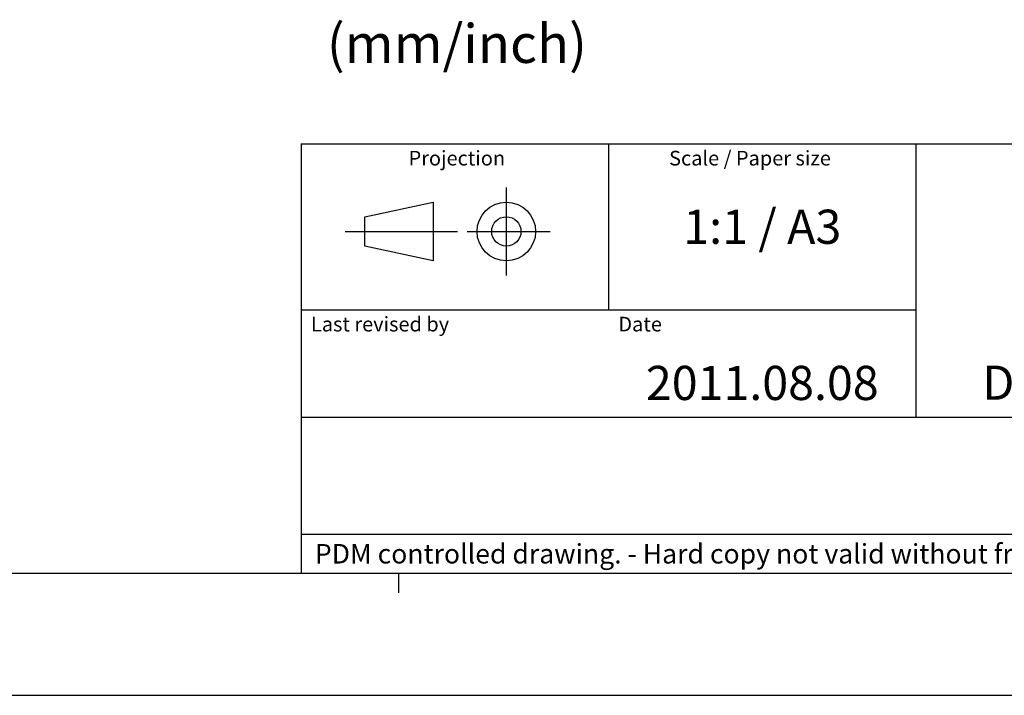
# Model space of a CAD drawing. Units: inches. Extents: x 0 to 16.5, y 0 to 11.7.
# Drawn here: x 7.7 to 11.7, y 0 to 2.7 of the extents above; entities that cross this region are included whole.
import ezdxf

# ---------------------------------------------------------------- set-up
doc = ezdxf.new("R2010")
doc.units = ezdxf.units.IN
doc.header["$LTSCALE"] = 0.909449
doc.header["$MEASUREMENT"] = 0
doc.layers.get('0').update_dxf_attribs({"linetype": 'CONTINUOUS'})
doc.styles.get("Standard").update_dxf_attribs({"font": 'txt', "width": 0.8})
doc.styles.add('TEXTSTYLE_2', font='txt', dxfattribs={"width": 0.75})

# ---------------------------------------------------------------- blocks, each defined once
blk = doc.blocks.new('SYMBOL_0_BL0', base_point=(12.1969, 1.379))
at = {"color": 7, "linetype": 'CONTINUOUS'}
for p, q in [((9.6859, 2.0479), (9.6859, 1.6936)), ((9.115, 1.9298), (9.3906, 1.9889)), ((9.3906, 1.9889), (9.3906, 1.7526)), ((9.115, 1.8117), (9.115, 1.9298)), ((9.0363, 1.8708), (9.489, 1.8708)), ((9.5284, 1.8708), (9.863, 1.8708)), ((9.3906, 1.7526), (9.115, 1.8117))]:
    blk.add_line(p, q, dxfattribs=at)
for radius in [0.1181, 0.0591]:
    blk.add_circle((9.6859, 1.8708), radius, dxfattribs=at)
at = {"color": 7, "linetype": 'CONTINUOUS', "attachment_point": 1, "line_spacing_factor": 0.9}
for s, insert, char_height, width in [('Projection', (9.2914, 2.1959), 0.05906, 0.472441), ('Scale / Paper size', (10.3426, 2.1959), 0.059055, 0.850394), ('Last revised by', (8.8977, 1.5266), 0.059055, 0.708661), ('Date', (10.1378, 1.5266), 0.05906, 0.188976), ('DANFOSS DRIVES A/S', (11.6063, 1.3298), 0.137795, 1.984252)]:
    blk.add_mtext(s, dxfattribs=dict(at, insert=insert, char_height=char_height, width=width))

msp = doc.modelspace()

# ---------------------------------------------------------------- linework, layer by layer
at = {"color": 7, "linetype": 'CONTINUOUS'}
for p, q in [((8.858268, 2.224409), (15.944882, 2.224409)), ((8.858268, 2.224409), (8.858268, 0.492126)), ((8.858268, 2.224409), (15.944882, 2.224409)), ((8.858268, 2.224409), (8.858268, 0.492126)), ((10.098425, 2.224409), (10.098425, 1.555118)), ((11.338583, 2.224409), (11.338583, 1.122047)), ((8.858268, 1.555118), (11.338583, 1.555118)), ((8.858268, 1.122047), (13.759843, 1.122047)), ((8.858268, 0.649606), (13.759843, 0.649606)), ((0.590551, 0.492126), (15.944882, 0.492126)), ((8.858268, 0.492126), (15.944882, 0.492126)), ((9.251969, 0.413386), (9.251969, 0.492126)), ((0, 0), (16.535433, 0))]:
    msp.add_line(p, q, dxfattribs=at)

# ---------------------------------------------------------------- block references
msp.add_blockref('SYMBOL_0_BL0', (12.19689, 1.378989), dxfattribs=at)

# ---------------------------------------------------------------- texts
at = {"color": 7, "linetype": 'CONTINUOUS', "line_spacing_factor": 0.9}
for s, insert, char_height, width, attachment_point in [('(mm/inch)', (8.96188, 2.706736), 0.15625, 1.125, 1), ('1:1 / A3', (10.718504, 1.958661), 0.1377953, 0.88188976, 2), ('2011.08.08', (10.718504, 1.32874), 0.137795, 1.10236, 2)]:
    msp.add_mtext(s, dxfattribs=dict(at, insert=insert, char_height=char_height, width=width, attachment_point=attachment_point))
at = {"color": 7, "linetype": 'CONTINUOUS', "insert": (8.913386, 0.610236), "char_height": 0.07874016, "width": 4.60629921, "attachment_point": 1, "line_spacing_factor": 0.9, "style": 'TEXTSTYLE_2'}
msp.add_mtext('PDM controlled drawing. - Hard copy not valid without frozen date in ID stamp.', dxfattribs=at)

doc.saveas('drawing.dxf')
